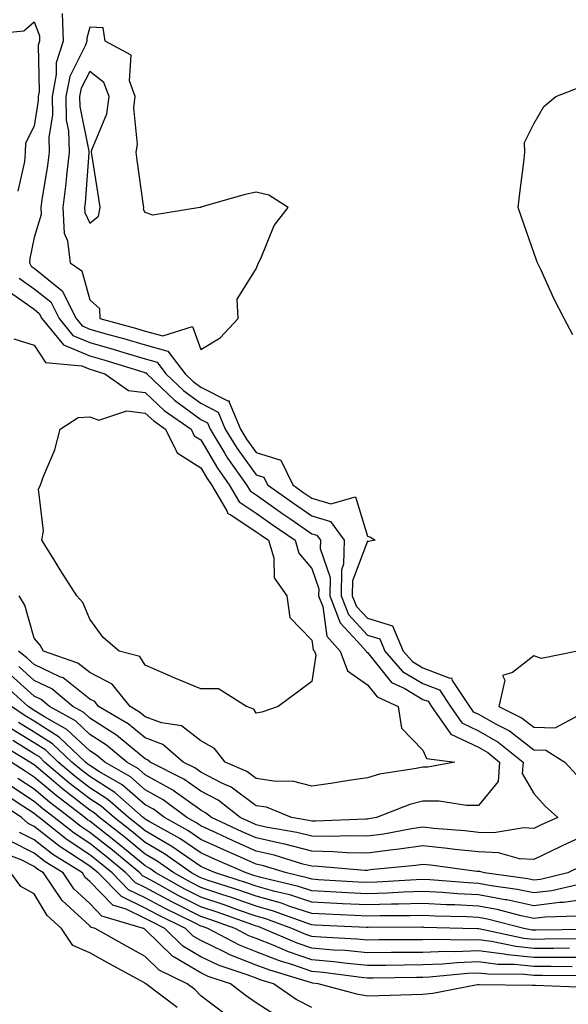
# Model space of a CAD drawing. Units: inches. Extents: x 1013363 to 1016003, y 7268858 to 7271498.
# Drawn here: x 1014355 to 1014454, y 7269678 to 7269856 of the extents above; entities that cross this region are included whole.
import ezdxf

# ---------------------------------------------------------------- set-up
doc = ezdxf.new("R2010")
doc.units = ezdxf.units.IN
doc.header["$MEASUREMENT"] = 0
doc.layers.add('Contour_10137268', color=7, linetype='Continuous', true_color=0xdc0e32)

msp = doc.modelspace()

# ---------------------------------------------------------------- linework, layer by layer
at = {"layer": 'Contour_10137268'}
for points in [[(1014363.09, 7269856.88, 3110), (1014363.28, 7269851.92, 3110), (1014361.98, 7269847.99, 3110), (1014362.02, 7269845.89, 3110), (1014361.25, 7269841.92, 3110), (1014361.31, 7269838.66, 3110), (1014360.66, 7269834.53, 3110), (1014360.73, 7269831.92, 3110), (1014360.45, 7269829.52, 3110), (1014359.41, 7269823.28, 3110), (1014359.24, 7269821.92, 3110), (1014359.31, 7269820.66, 3110), (1014358.05, 7269816.51, 3110), (1014357.26, 7269812.71, 3110), (1014357.21, 7269811.92, 3110), (1014357.49, 7269811.36, 3110), (1014358.05, 7269810.97, 3110), (1014363.05, 7269806.92, 3110), (1014365.59, 7269801.92, 3110), (1014366.69, 7269800.56, 3110), (1014368.05, 7269800, 3110), (1014370.75, 7269799.22, 3110), (1014374.36, 7269798.23, 3110), (1014378.05, 7269797.13, 3110), (1014382.12, 7269795.99, 3110), (1014385.21, 7269791.92, 3110), (1014386.67, 7269790.54, 3110), (1014388.05, 7269789.53, 3110), (1014392.94, 7269787.03, 3110), (1014393.18, 7269787.05, 3110), (1014393.14, 7269786.83, 3110), (1014395.18, 7269781.92, 3110), (1014396.27, 7269780.14, 3110), (1014398.05, 7269777.72, 3110), (1014402.47, 7269776.34, 3110), (1014404.61, 7269771.92, 3110), (1014406.6, 7269770.47, 3110), (1014408.05, 7269769.49, 3110), (1014411.5, 7269768.47, 3110), (1014415.9, 7269769.77, 3110), (1014418.05, 7269762.62, 3110), (1014418.62, 7269762.49, 3110), (1014419.45, 7269761.92, 3110), (1014418.26, 7269761.71, 3110), (1014418.05, 7269761.77, 3110), (1014415.37, 7269754.6, 3110), (1014415.34, 7269751.92, 3110), (1014416.09, 7269749.96, 3110), (1014418.05, 7269747.86, 3110), (1014422.58, 7269746.45, 3110), (1014424.52, 7269741.92, 3110), (1014426.17, 7269740.04, 3110), (1014428.05, 7269738.9, 3110), (1014432.91, 7269737.06, 3110), (1014433.23, 7269737.1, 3110), (1014433.35, 7269736.62, 3110), (1014436.47, 7269731.92, 3110), (1014437.11, 7269730.98, 3110), (1014438.05, 7269730.54, 3110), (1014441.23, 7269728.74, 3110), (1014443.66, 7269727.53, 3110), (1014448.05, 7269724.13, 3110), (1014450.2, 7269724.07, 3110), (1014453.63, 7269721.92, 3110), (1014455.74, 7269719.61, 3110)], [(1014349.22, 7269853.09, 3109), (1014356.17, 7269853.8, 3109), (1014358.05, 7269855.43, 3109), (1014358.98, 7269852.85, 3109), (1014359.02, 7269851.92, 3109), (1014358.77, 7269851.2, 3109), (1014358.94, 7269842.81, 3109), (1014358.77, 7269841.92, 3109), (1014358.78, 7269841.19, 3109), (1014358.05, 7269836.61, 3109), (1014356.46, 7269833.51, 3109), (1014356.44, 7269831.92, 3109), (1014356.32, 7269830.19, 3109), (1014355.1, 7269824.87, 3109)], [(1014455.06, 7269798.93, 3110), (1014453.52, 7269801.92, 3110), (1014451.66, 7269805.53, 3110), (1014449.35, 7269810.62, 3110), (1014448.73, 7269811.92, 3110), (1014448.55, 7269812.42, 3110), (1014448.05, 7269813.8, 3110), (1014445.92, 7269819.79, 3110), (1014445.23, 7269821.92, 3110), (1014445.49, 7269824.48, 3110), (1014446.21, 7269830.08, 3110), (1014446.42, 7269831.92, 3110), (1014446.33, 7269833.64, 3110), (1014448.05, 7269837, 3110), (1014449.82, 7269840.15, 3110), (1014452.01, 7269841.92, 3110), (1014456.34, 7269843.63, 3110)], [(1014355.33, 7269809.2, 3109), (1014358.05, 7269807.27, 3109), (1014361.01, 7269804.88, 3109), (1014362.51, 7269801.92, 3109), (1014364.99, 7269798.86, 3109), (1014368.05, 7269797.58, 3109), (1014372.44, 7269796.31, 3109), (1014374.19, 7269795.78, 3109), (1014378.05, 7269794.63, 3109), (1014380.17, 7269794.04, 3109), (1014381.76, 7269791.92, 3109), (1014385, 7269788.87, 3109), (1014388.05, 7269786.62, 3109), (1014391.16, 7269785.03, 3109), (1014392.45, 7269781.92, 3109), (1014394.58, 7269778.45, 3109), (1014398.05, 7269773.73, 3109), (1014399.43, 7269773.3, 3109), (1014400.09, 7269771.92, 3109), (1014404.72, 7269768.59, 3109), (1014408.05, 7269766.29, 3109), (1014411.43, 7269765.3, 3109), (1014413.87, 7269761.92, 3109), (1014413.76, 7269757.63, 3109), (1014413.37, 7269756.6, 3109), (1014413.31, 7269751.92, 3109), (1014414.63, 7269748.5, 3109), (1014418.05, 7269744.82, 3109), (1014420.27, 7269744.14, 3109), (1014421.21, 7269741.92, 3109), (1014424.39, 7269738.26, 3109), (1014428.05, 7269736.06, 3109), (1014431.06, 7269734.93, 3109), (1014433.05, 7269731.92, 3109), (1014435.09, 7269728.96, 3109), (1014438.05, 7269727.56, 3109), (1014441.64, 7269725.51, 3109), (1014446.11, 7269721.92, 3109), (1014445.96, 7269719.83, 3109), (1014448.05, 7269716.25, 3109), (1014450.1, 7269713.97, 3109), (1014452.37, 7269711.92, 3109), (1014449.37, 7269710.6, 3109), (1014448.05, 7269709.96, 3109), (1014446.21, 7269710.08, 3109), (1014440.84, 7269709.13, 3109), (1014438.05, 7269709.24, 3109), (1014435.64, 7269709.51, 3109), (1014430.01, 7269709.96, 3109), (1014428.05, 7269710.16, 3109), (1014425.99, 7269709.86, 3109), (1014421.03, 7269708.94, 3109), (1014418.05, 7269708.54, 3109), (1014414.74, 7269708.61, 3109), (1014411.5, 7269708.47, 3109), (1014408.05, 7269708.53, 3109), (1014405.36, 7269709.23, 3109), (1014399.78, 7269710.19, 3109), (1014398.05, 7269710.58, 3109), (1014397.12, 7269710.99, 3109), (1014395.14, 7269711.92, 3109), (1014391.17, 7269715.05, 3109), (1014388.05, 7269716.66, 3109), (1014384.98, 7269718.85, 3109), (1014378.95, 7269721.92, 3109), (1014378.47, 7269722.34, 3109), (1014378.05, 7269722.5, 3109), (1014374.95, 7269725.02, 3109), (1014372.88, 7269726.75, 3109), (1014368.05, 7269729.8, 3109), (1014366.96, 7269730.83, 3109), (1014365, 7269731.92, 3109), (1014361.24, 7269735.11, 3109), (1014358.05, 7269736.64, 3109), (1014355.28, 7269739.15, 3109)], [(1014353.16, 7269807.03, 3108), (1014358.05, 7269803.57, 3108), (1014358.96, 7269802.83, 3108), (1014359.43, 7269801.92, 3108), (1014363.29, 7269797.16, 3108), (1014368.05, 7269795.16, 3108), (1014370.57, 7269794.44, 3108), (1014377.77, 7269792.2, 3108), (1014378.05, 7269792.12, 3108), (1014378.21, 7269792.08, 3108), (1014378.31, 7269791.92, 3108), (1014383.32, 7269787.19, 3108), (1014388.05, 7269783.71, 3108), (1014389.23, 7269783.1, 3108), (1014389.73, 7269781.92, 3108), (1014392.4, 7269777.57, 3108), (1014392.87, 7269776.74, 3108), (1014396.31, 7269771.92, 3108), (1014396.96, 7269770.83, 3108), (1014398.05, 7269770.1, 3108), (1014402.82, 7269766.69, 3108), (1014404.28, 7269765.69, 3108), (1014408.05, 7269763.09, 3108), (1014408.96, 7269762.83, 3108), (1014409.61, 7269761.92, 3108), (1014409.57, 7269760.4, 3108), (1014411.33, 7269755.2, 3108), (1014411.29, 7269751.92, 3108), (1014413.17, 7269747.04, 3108), (1014416.29, 7269743.68, 3108), (1014417.84, 7269741.92, 3108), (1014417.9, 7269741.77, 3108), (1014418.05, 7269741.67, 3108), (1014422.41, 7269736.28, 3108), (1014424.79, 7269735.18, 3108), (1014428.05, 7269733.22, 3108), (1014429, 7269732.87, 3108), (1014429.62, 7269731.92, 3108), (1014433.07, 7269726.94, 3108), (1014438.05, 7269724.58, 3108), (1014439.75, 7269723.62, 3108), (1014441.85, 7269721.92, 3108), (1014441.59, 7269718.38, 3108), (1014438.05, 7269714.08, 3108), (1014435.91, 7269714.06, 3108), (1014431.01, 7269714.88, 3108), (1014428.05, 7269714.86, 3108), (1014425.69, 7269714.28, 3108), (1014419.71, 7269711.92, 3108), (1014418.3, 7269711.67, 3108), (1014418.05, 7269711.63, 3108), (1014417.77, 7269711.64, 3108), (1014408.73, 7269711.24, 3108), (1014408.05, 7269711.25, 3108), (1014407.51, 7269711.38, 3108), (1014404.41, 7269711.92, 3108), (1014399.89, 7269713.76, 3108), (1014398.05, 7269714.05, 3108), (1014393.53, 7269717.4, 3108), (1014391.84, 7269718.13, 3108), (1014388.05, 7269720.09, 3108), (1014386.99, 7269720.86, 3108), (1014384.89, 7269721.92, 3108), (1014381.23, 7269725.1, 3108), (1014378.05, 7269726.29, 3108), (1014374.94, 7269728.81, 3108), (1014369.63, 7269731.92, 3108), (1014368.94, 7269732.81, 3108), (1014368.05, 7269733.26, 3108), (1014363.24, 7269737.11, 3108), (1014362.67, 7269737.3, 3108), (1014358.05, 7269739.51, 3108), (1014356.78, 7269740.65, 3108), (1014355.21, 7269741.92, 3108)], [(1014354.35, 7269798.22, 3107), (1014358.05, 7269797.07, 3107), (1014360.08, 7269793.95, 3107), (1014366.61, 7269793.36, 3107), (1014368.05, 7269792.75, 3107), (1014368.69, 7269792.56, 3107), (1014370.76, 7269791.92, 3107), (1014375.02, 7269788.89, 3107), (1014378.05, 7269788.53, 3107), (1014381.47, 7269785.34, 3107), (1014386.29, 7269781.92, 3107), (1014386.88, 7269780.75, 3107), (1014388.05, 7269780, 3107), (1014391.03, 7269774.9, 3107), (1014393.16, 7269771.92, 3107), (1014394.96, 7269768.83, 3107), (1014398.05, 7269766.78, 3107), (1014400.88, 7269764.75, 3107), (1014405.03, 7269761.92, 3107), (1014405.73, 7269759.6, 3107), (1014408.05, 7269756.8, 3107), (1014409.29, 7269753.16, 3107), (1014409.27, 7269751.92, 3107), (1014410.03, 7269749.94, 3107), (1014410.77, 7269744.64, 3107), (1014413.18, 7269741.92, 3107), (1014414.47, 7269738.34, 3107), (1014418.05, 7269735.83, 3107), (1014419.8, 7269733.67, 3107), (1014423.58, 7269731.92, 3107), (1014424.18, 7269728.05, 3107), (1014428.05, 7269724.06, 3107), (1014428.69, 7269722.56, 3107), (1014433.79, 7269721.92, 3107), (1014428.95, 7269721.02, 3107), (1014428.05, 7269721.01, 3107), (1014426.86, 7269720.73, 3107), (1014420.23, 7269719.74, 3107), (1014418.05, 7269719.07, 3107), (1014414.71, 7269718.58, 3107), (1014411.86, 7269718.11, 3107), (1014408.05, 7269717.58, 3107), (1014404.57, 7269718.44, 3107), (1014401.59, 7269718.38, 3107), (1014398.05, 7269718.95, 3107), (1014396.34, 7269720.21, 3107), (1014392.42, 7269721.92, 3107), (1014390.5, 7269724.37, 3107), (1014388.05, 7269725.73, 3107), (1014384.6, 7269728.47, 3107), (1014380.98, 7269728.99, 3107), (1014378.05, 7269730.08, 3107), (1014377.03, 7269730.9, 3107), (1014375.3, 7269731.92, 3107), (1014372.11, 7269735.98, 3107), (1014368.05, 7269738.05, 3107), (1014365.9, 7269739.77, 3107), (1014359.71, 7269741.92, 3107), (1014359.13, 7269743, 3107), (1014358.05, 7269744.23, 3107), (1014356.35, 7269750.22, 3107), (1014355.32, 7269751.92, 3107)], [(1014455.9, 7269741.92, 3111), (1014449.41, 7269740.56, 3111), (1014448.05, 7269741.05, 3111), (1014444.22, 7269738.09, 3111), (1014442.42, 7269737.55, 3111), (1014442.82, 7269736.69, 3111), (1014441.74, 7269731.92, 3111), (1014445.94, 7269729.81, 3111), (1014448.05, 7269728.19, 3111), (1014451.89, 7269728.08, 3111), (1014456.9, 7269730.77, 3111)], [(1014458.05, 7269709.07, 3110), (1014453.15, 7269706.82, 3110), (1014452.77, 7269706.64, 3110), (1014448.05, 7269704.32, 3110), (1014445.48, 7269704.49, 3110), (1014441.68, 7269705.55, 3110), (1014438.05, 7269705.71, 3110), (1014433.8, 7269706.17, 3110), (1014432.47, 7269706.34, 3110), (1014428.05, 7269706.8, 3110), (1014423.79, 7269706.18, 3110), (1014422.14, 7269706.01, 3110), (1014418.05, 7269705.46, 3110), (1014414.44, 7269705.53, 3110), (1014411.88, 7269705.75, 3110), (1014408.05, 7269705.82, 3110), (1014403.21, 7269707.08, 3110), (1014402.83, 7269707.14, 3110), (1014398.05, 7269708.23, 3110), (1014395.49, 7269709.36, 3110), (1014390, 7269711.92, 3110), (1014388.91, 7269712.78, 3110), (1014388.05, 7269713.23, 3110), (1014383.47, 7269716.5, 3110), (1014382.99, 7269716.86, 3110), (1014378.05, 7269719.63, 3110), (1014376.82, 7269720.69, 3110), (1014374.7, 7269721.92, 3110), (1014371.09, 7269724.96, 3110), (1014368.05, 7269726.86, 3110), (1014365.45, 7269729.32, 3110), (1014360.77, 7269731.92, 3110), (1014359.3, 7269733.17, 3110), (1014358.05, 7269733.77, 3110), (1014353.76, 7269737.63, 3110)], [(1014456.75, 7269703.22, 3111), (1014454.19, 7269701.92, 3111), (1014449.23, 7269700.74, 3111), (1014448.05, 7269700.6, 3111), (1014446.96, 7269700.83, 3111), (1014439.14, 7269701.92, 3111), (1014438.29, 7269702.16, 3111), (1014438.05, 7269702.17, 3111), (1014437.77, 7269702.2, 3111), (1014429.43, 7269703.3, 3111), (1014428.05, 7269703.44, 3111), (1014426.72, 7269703.25, 3111), (1014418.58, 7269702.45, 3111), (1014418.05, 7269702.37, 3111), (1014417.59, 7269702.38, 3111), (1014409.21, 7269703.08, 3111), (1014408.05, 7269703.11, 3111), (1014406.45, 7269703.52, 3111), (1014401.26, 7269705.13, 3111), (1014398.05, 7269705.87, 3111), (1014393.85, 7269707.72, 3111), (1014390.84, 7269709.13, 3111), (1014388.05, 7269710.41, 3111), (1014387.15, 7269711.02, 3111), (1014385.55, 7269711.92, 3111), (1014381.26, 7269715.13, 3111), (1014378.05, 7269716.93, 3111), (1014375.36, 7269719.23, 3111), (1014370.76, 7269721.92, 3111), (1014369.28, 7269723.15, 3111), (1014368.05, 7269723.93, 3111), (1014363.94, 7269727.81, 3111), (1014359.92, 7269730.05, 3111), (1014358.05, 7269731.23, 3111), (1014357.62, 7269731.49, 3111), (1014356.98, 7269731.92, 3111), (1014352.3, 7269736.17, 3111)], [(1014455.92, 7269699.79, 3112), (1014451.28, 7269698.69, 3112), (1014448.05, 7269698.31, 3112), (1014445.06, 7269698.93, 3112), (1014440.38, 7269699.59, 3112), (1014438.05, 7269700.03, 3112), (1014436.24, 7269700.11, 3112), (1014429.3, 7269700.67, 3112), (1014428.05, 7269700.74, 3112), (1014426.83, 7269700.7, 3112), (1014419.73, 7269700.24, 3112), (1014418.05, 7269700.19, 3112), (1014416.41, 7269700.28, 3112), (1014409.27, 7269700.7, 3112), (1014408.05, 7269700.77, 3112), (1014407.18, 7269701.05, 3112), (1014403.49, 7269701.92, 3112), (1014399.34, 7269703.21, 3112), (1014398.05, 7269703.5, 3112), (1014395.21, 7269704.76, 3112), (1014392.2, 7269706.07, 3112), (1014388.05, 7269707.96, 3112), (1014385.71, 7269709.58, 3112), (1014381.52, 7269711.92, 3112), (1014379.53, 7269713.4, 3112), (1014378.05, 7269714.23, 3112), (1014373.91, 7269717.78, 3112), (1014369.79, 7269720.18, 3112), (1014368.05, 7269721.29, 3112), (1014367.69, 7269721.56, 3112), (1014367.28, 7269721.92, 3112), (1014362.56, 7269726.43, 3112), (1014358.05, 7269729.27, 3112), (1014356.41, 7269730.28, 3112), (1014353.98, 7269731.92, 3112)], [(1014458.05, 7269697.26, 3113), (1014453.39, 7269696.58, 3113), (1014452.69, 7269696.56, 3113), (1014448.05, 7269696.01, 3113), (1014443.17, 7269697.04, 3113), (1014442.89, 7269697.08, 3113), (1014438.05, 7269697.97, 3113), (1014434.3, 7269698.17, 3113), (1014431.59, 7269698.38, 3113), (1014428.05, 7269698.58, 3113), (1014424.59, 7269698.46, 3113), (1014421.69, 7269698.28, 3113), (1014418.05, 7269698.16, 3113), (1014414.48, 7269698.35, 3113), (1014411.44, 7269698.53, 3113), (1014408.05, 7269698.71, 3113), (1014405.63, 7269699.5, 3113), (1014398.88, 7269701.09, 3113), (1014398.05, 7269701.32, 3113), (1014397.61, 7269701.48, 3113), (1014396.22, 7269701.92, 3113), (1014390.52, 7269704.39, 3113), (1014388.05, 7269705.52, 3113), (1014384.25, 7269708.12, 3113), (1014378.77, 7269711.2, 3113), (1014378.05, 7269711.63, 3113), (1014377.88, 7269711.75, 3113), (1014377.68, 7269711.92, 3113), (1014372.55, 7269716.42, 3113), (1014368.05, 7269719.28, 3113), (1014366.57, 7269720.44, 3113), (1014364.83, 7269721.92, 3113), (1014361.36, 7269725.23, 3113), (1014358.05, 7269727.32, 3113), (1014355.2, 7269729.07, 3113)], [(1014455.87, 7269694.1, 3114), (1014450.09, 7269693.96, 3114), (1014448.05, 7269693.72, 3114), (1014445.77, 7269694.2, 3114), (1014441.44, 7269695.31, 3114), (1014438.05, 7269695.93, 3114), (1014433.81, 7269696.16, 3114), (1014432.32, 7269696.19, 3114), (1014428.05, 7269696.42, 3114), (1014423.69, 7269696.28, 3114), (1014422.41, 7269696.28, 3114), (1014418.05, 7269696.14, 3114), (1014413.6, 7269696.37, 3114), (1014412.54, 7269696.41, 3114), (1014408.05, 7269696.66, 3114), (1014404.08, 7269697.95, 3114), (1014401.39, 7269698.58, 3114), (1014398.05, 7269699.53, 3114), (1014396.27, 7269700.14, 3114), (1014390.7, 7269701.92, 3114), (1014388.85, 7269702.72, 3114), (1014388.05, 7269703.09, 3114), (1014384.37, 7269705.6, 3114), (1014382.83, 7269706.7, 3114), (1014378.05, 7269709.51, 3114), (1014376.73, 7269710.6, 3114), (1014375.05, 7269711.92, 3114), (1014371.32, 7269715.19, 3114), (1014368.05, 7269717.27, 3114), (1014365.43, 7269719.3, 3114), (1014362.38, 7269721.92, 3114), (1014360.16, 7269724.03, 3114), (1014358.05, 7269725.36, 3114), (1014353.99, 7269727.86, 3114)], [(1014456.17, 7269690.04, 3116), (1014450.02, 7269689.95, 3116), (1014448.05, 7269689.94, 3116), (1014446.25, 7269690.12, 3116), (1014438.13, 7269691.84, 3116), (1014438.05, 7269691.85, 3116), (1014437.98, 7269691.85, 3116), (1014435.27, 7269691.92, 3116), (1014428.23, 7269692.1, 3116), (1014428.05, 7269692.11, 3116), (1014427.86, 7269692.11, 3116), (1014418.22, 7269692.09, 3116), (1014418.05, 7269692.08, 3116), (1014417.88, 7269692.09, 3116), (1014408.65, 7269692.52, 3116), (1014408.05, 7269692.55, 3116), (1014407.12, 7269692.85, 3116), (1014401.17, 7269695.05, 3116), (1014398.05, 7269695.93, 3116), (1014393.6, 7269697.47, 3116), (1014392, 7269697.97, 3116), (1014388.05, 7269699.28, 3116), (1014386.3, 7269700.17, 3116), (1014383.17, 7269701.92, 3116), (1014380.17, 7269704.04, 3116), (1014378.05, 7269705.29, 3116), (1014374.42, 7269708.29, 3116), (1014369.81, 7269711.92, 3116), (1014368.87, 7269712.74, 3116), (1014368.05, 7269713.26, 3116), (1014363.18, 7269717.05, 3116), (1014361.49, 7269718.48, 3116), (1014358.05, 7269721.39, 3116), (1014357.74, 7269721.61, 3116), (1014357.25, 7269721.92, 3116), (1014351.51, 7269725.38, 3116)], [(1014457.84, 7269691.71, 3115), (1014448.4, 7269691.57, 3115), (1014448.05, 7269691.57, 3115), (1014447.73, 7269691.6, 3115), (1014446.22, 7269691.92, 3115), (1014439.71, 7269693.58, 3115), (1014438.05, 7269693.89, 3115), (1014435.97, 7269694, 3115), (1014430.28, 7269694.15, 3115), (1014428.05, 7269694.26, 3115), (1014425.78, 7269694.19, 3115), (1014420.31, 7269694.18, 3115), (1014418.05, 7269694.11, 3115), (1014415.75, 7269694.22, 3115), (1014410.6, 7269694.47, 3115), (1014408.05, 7269694.61, 3115), (1014404.09, 7269695.88, 3115), (1014402.57, 7269696.44, 3115), (1014398.05, 7269697.73, 3115), (1014394.93, 7269698.8, 3115), (1014389.4, 7269700.57, 3115), (1014388.05, 7269701.02, 3115), (1014387.45, 7269701.32, 3115), (1014386.38, 7269701.92, 3115), (1014381.5, 7269705.37, 3115), (1014378.05, 7269707.4, 3115), (1014375.58, 7269709.45, 3115), (1014372.43, 7269711.92, 3115), (1014370.1, 7269713.97, 3115), (1014368.05, 7269715.27, 3115), (1014364.3, 7269718.17, 3115), (1014359.92, 7269721.92, 3115), (1014358.97, 7269722.84, 3115), (1014358.05, 7269723.4, 3115), (1014354.17, 7269725.8, 3115)], [(1014454.49, 7269688.36, 3117), (1014451.65, 7269688.32, 3117), (1014448.05, 7269688.32, 3117), (1014444.77, 7269688.64, 3117), (1014440.4, 7269689.57, 3117), (1014438.05, 7269689.85, 3117), (1014435.91, 7269689.78, 3117), (1014430.04, 7269689.93, 3117), (1014428.05, 7269689.86, 3117), (1014425.97, 7269689.84, 3117), (1014420.14, 7269689.83, 3117), (1014418.05, 7269689.81, 3117), (1014416.13, 7269690, 3117), (1014409.65, 7269690.32, 3117), (1014408.05, 7269690.46, 3117), (1014406.97, 7269690.84, 3117), (1014404.44, 7269691.92, 3117), (1014399.77, 7269693.64, 3117), (1014398.05, 7269694.13, 3117), (1014394.68, 7269695.29, 3117), (1014392.28, 7269696.15, 3117), (1014388.05, 7269697.55, 3117), (1014385.15, 7269699.02, 3117), (1014379.96, 7269701.92, 3117), (1014378.84, 7269702.71, 3117), (1014378.05, 7269703.18, 3117), (1014373.26, 7269707.13, 3117), (1014371.25, 7269708.72, 3117), (1014368.05, 7269711.26, 3117), (1014367.65, 7269711.52, 3117), (1014367.14, 7269711.92, 3117), (1014362, 7269715.87, 3117), (1014358.05, 7269719.21, 3117), (1014356.41, 7269720.28, 3117), (1014353.89, 7269721.92, 3117)], [(1014454.96, 7269685.01, 3119), (1014451.19, 7269685.06, 3119), (1014448.05, 7269685.06, 3119), (1014444.56, 7269685.41, 3119), (1014441.56, 7269685.43, 3119), (1014438.05, 7269685.86, 3119), (1014434.24, 7269685.73, 3119), (1014431.59, 7269685.46, 3119), (1014428.05, 7269685.33, 3119), (1014424.67, 7269685.3, 3119), (1014421.38, 7269685.25, 3119), (1014418.05, 7269685.22, 3119), (1014414.39, 7269685.58, 3119), (1014412.03, 7269685.9, 3119), (1014408.05, 7269686.27, 3119), (1014403.84, 7269687.71, 3119), (1014401.07, 7269688.9, 3119), (1014398.05, 7269690.08, 3119), (1014396.72, 7269690.59, 3119), (1014394.23, 7269691.92, 3119), (1014389.68, 7269693.55, 3119), (1014388.05, 7269694.09, 3119), (1014383.67, 7269696.3, 3119), (1014382.84, 7269696.71, 3119), (1014378.05, 7269699.3, 3119), (1014376.28, 7269700.15, 3119), (1014374.56, 7269701.92, 3119), (1014371, 7269704.87, 3119), (1014368.05, 7269707.21, 3119), (1014365.21, 7269709.08, 3119), (1014361.66, 7269711.92, 3119), (1014359.61, 7269713.48, 3119), (1014358.05, 7269714.81, 3119), (1014353.76, 7269717.63, 3119)], [(1014458.05, 7269686.69, 3118), (1014448.05, 7269686.69, 3118), (1014443.29, 7269687.16, 3118), (1014442.68, 7269687.29, 3118), (1014438.05, 7269687.86, 3118), (1014433.84, 7269687.71, 3118), (1014432.22, 7269687.75, 3118), (1014428.05, 7269687.59, 3118), (1014423.68, 7269687.55, 3118), (1014422.42, 7269687.55, 3118), (1014418.05, 7269687.52, 3118), (1014414.04, 7269687.91, 3118), (1014411.96, 7269688.01, 3118), (1014408.05, 7269688.37, 3118), (1014405.4, 7269689.27, 3118), (1014399.24, 7269691.92, 3118), (1014398.37, 7269692.24, 3118), (1014398.05, 7269692.33, 3118), (1014397.42, 7269692.55, 3118), (1014390.98, 7269694.85, 3118), (1014388.05, 7269695.82, 3118), (1014384, 7269697.87, 3118), (1014379.69, 7269700.28, 3118), (1014378.05, 7269701.17, 3118), (1014377.54, 7269701.41, 3118), (1014377.04, 7269701.92, 3118), (1014372.13, 7269706, 3118), (1014368.05, 7269709.23, 3118), (1014366.43, 7269710.3, 3118), (1014364.4, 7269711.92, 3118), (1014360.8, 7269714.67, 3118), (1014358.05, 7269717.01, 3118), (1014355.08, 7269718.95, 3118)], [(1014456.63, 7269683.34, 3120), (1014449.56, 7269683.43, 3120), (1014448.05, 7269683.43, 3120), (1014446.37, 7269683.6, 3120), (1014439.78, 7269683.65, 3120), (1014438.05, 7269683.85, 3120), (1014436.17, 7269683.8, 3120), (1014429.24, 7269683.11, 3120), (1014428.05, 7269683.07, 3120), (1014426.91, 7269683.06, 3120), (1014419.07, 7269682.94, 3120), (1014418.05, 7269682.93, 3120), (1014416.93, 7269683.04, 3120), (1014410.11, 7269683.98, 3120), (1014408.05, 7269684.17, 3120), (1014404.62, 7269685.35, 3120), (1014402.2, 7269686.07, 3120), (1014398.05, 7269687.69, 3120), (1014395.01, 7269688.88, 3120), (1014389.29, 7269691.92, 3120), (1014388.37, 7269692.24, 3120), (1014388.05, 7269692.35, 3120), (1014387.17, 7269692.8, 3120), (1014381.62, 7269695.49, 3120), (1014378.05, 7269697.44, 3120), (1014375.03, 7269698.9, 3120), (1014372.07, 7269701.92, 3120), (1014369.88, 7269703.75, 3120), (1014368.05, 7269705.19, 3120), (1014363.99, 7269707.86, 3120), (1014358.92, 7269711.92, 3120), (1014358.43, 7269712.3, 3120), (1014358.05, 7269712.61, 3120), (1014356.02, 7269713.95, 3120), (1014352.43, 7269716.3, 3120)], [(1014457.38, 7269681.25, 3121), (1014448.36, 7269681.61, 3121), (1014448.05, 7269681.62, 3121), (1014447.75, 7269681.62, 3121), (1014438.2, 7269681.77, 3121), (1014438.05, 7269681.76, 3121), (1014437.88, 7269681.75, 3121), (1014429.82, 7269680.15, 3121), (1014428.05, 7269680, 3121), (1014426.07, 7269679.94, 3121), (1014420.19, 7269679.78, 3121), (1014418.05, 7269679.71, 3121), (1014416.18, 7269680.05, 3121), (1014409.2, 7269681.92, 3121), (1014408.19, 7269682.06, 3121), (1014408.05, 7269682.08, 3121), (1014407.82, 7269682.15, 3121), (1014400.49, 7269684.36, 3121), (1014398.05, 7269685.31, 3121), (1014393.29, 7269687.16, 3121), (1014392.25, 7269687.72, 3121), (1014388.05, 7269689.73, 3121), (1014386.67, 7269690.54, 3121), (1014385.29, 7269691.92, 3121), (1014380.42, 7269694.29, 3121), (1014378.05, 7269695.57, 3121), (1014373.77, 7269697.64, 3121), (1014369.58, 7269701.92, 3121), (1014368.74, 7269702.61, 3121), (1014368.05, 7269703.17, 3121), (1014364.4, 7269705.57, 3121), (1014362.74, 7269706.61, 3121), (1014358.05, 7269710.28, 3121), (1014356.97, 7269710.84, 3121), (1014355.77, 7269711.92, 3121), (1014351.12, 7269714.99, 3121)], [(1014408.05, 7269677.67, 3122), (1014405.23, 7269679.1, 3122), (1014401.17, 7269681.92, 3122), (1014398.77, 7269682.64, 3122), (1014398.05, 7269682.93, 3122), (1014396.4, 7269683.57, 3122), (1014391.35, 7269685.22, 3122), (1014388.05, 7269686.8, 3122), (1014384.84, 7269688.71, 3122), (1014381.59, 7269691.92, 3122), (1014379.21, 7269693.08, 3122), (1014378.05, 7269693.71, 3122), (1014374.59, 7269695.38, 3122), (1014372.21, 7269696.08, 3122), (1014368.05, 7269700.39, 3122), (1014367.25, 7269701.12, 3122), (1014366.71, 7269701.92, 3122), (1014361.39, 7269705.26, 3122), (1014358.05, 7269707.88, 3122), (1014355.37, 7269709.24, 3122)], [(1014402.02, 7269675.89, 3123), (1014398.05, 7269678.48, 3123), (1014396.03, 7269679.9, 3123), (1014393.41, 7269681.92, 3123), (1014389.38, 7269683.25, 3123), (1014388.05, 7269683.88, 3123), (1014383.24, 7269686.73, 3123), (1014382.99, 7269686.86, 3123), (1014378.05, 7269691.72, 3123), (1014377.92, 7269691.79, 3123), (1014377.71, 7269691.92, 3123), (1014370.24, 7269694.11, 3123), (1014368.05, 7269696.38, 3123), (1014365.17, 7269699.04, 3123), (1014363.23, 7269701.92, 3123), (1014360.04, 7269703.91, 3123), (1014358.05, 7269705.47, 3123), (1014353.78, 7269707.65, 3123)], [(1014392.5, 7269676.37, 3124), (1014388.05, 7269679.78, 3124), (1014387, 7269680.87, 3124), (1014385.6, 7269681.92, 3124), (1014380.54, 7269684.41, 3124), (1014378.05, 7269686.86, 3124), (1014374.79, 7269688.66, 3124), (1014369.03, 7269691.92, 3124), (1014368.27, 7269692.14, 3124), (1014368.05, 7269692.37, 3124), (1014363.09, 7269696.96, 3124), (1014359.73, 7269701.92, 3124), (1014358.69, 7269702.56, 3124), (1014358.05, 7269703.07, 3124), (1014355.7, 7269704.27, 3124), (1014351.85, 7269705.72, 3124)], [(1014383.8, 7269677.67, 3125), (1014378.17, 7269681.92, 3125), (1014378.09, 7269681.96, 3125), (1014378.05, 7269682, 3125), (1014377.88, 7269682.09, 3125), (1014371.63, 7269685.5, 3125), (1014368.05, 7269687.52, 3125), (1014364.97, 7269688.84, 3125), (1014362.97, 7269691.92, 3125), (1014360.38, 7269694.25, 3125), (1014358.05, 7269698.16, 3125), (1014355.62, 7269699.49, 3125), (1014353.82, 7269701.92, 3125)]]:
    msp.add_polyline3d(points, dxfattribs=at)
for points in [[(1014388.05, 7269796.29, 3111), (1014391.54, 7269798.43, 3111), (1014394.79, 7269801.92, 3111), (1014394.59, 7269805.38, 3111), (1014398.05, 7269810.88, 3111), (1014398.32, 7269811.65, 3111), (1014398.45, 7269811.92, 3111), (1014398.86, 7269812.73, 3111), (1014401.29, 7269818.68, 3111), (1014403.76, 7269821.92, 3111), (1014400.3, 7269824.17, 3111), (1014398.05, 7269824.71, 3111), (1014395.78, 7269824.19, 3111), (1014388.08, 7269821.95, 3111), (1014388.05, 7269821.94, 3111), (1014388.03, 7269821.94, 3111), (1014387.85, 7269821.92, 3111), (1014379.41, 7269820.56, 3111), (1014378.05, 7269821.01, 3111), (1014377.71, 7269821.58, 3111), (1014377.77, 7269821.92, 3111), (1014377.72, 7269822.25, 3111), (1014376.59, 7269830.46, 3111), (1014376.38, 7269831.92, 3111), (1014376.67, 7269833.3, 3111), (1014376, 7269839.87, 3111), (1014376.25, 7269841.92, 3111), (1014375.22, 7269844.75, 3111), (1014375.49, 7269849.36, 3111), (1014370.82, 7269851.92, 3111), (1014370.44, 7269854.31, 3111), (1014368.05, 7269854.45, 3111), (1014367.53, 7269852.44, 3111), (1014367.55, 7269851.92, 3111), (1014367.3, 7269851.17, 3111), (1014364.44, 7269845.53, 3111), (1014363.74, 7269841.92, 3111), (1014363.82, 7269837.69, 3111), (1014364.21, 7269835.76, 3111), (1014364.32, 7269831.92, 3111), (1014363.83, 7269827.7, 3111), (1014363.72, 7269826.25, 3111), (1014363.18, 7269821.92, 3111), (1014363.43, 7269817.3, 3111), (1014364.06, 7269815.91, 3111), (1014364.54, 7269811.92, 3111), (1014366.61, 7269810.48, 3111), (1014368.05, 7269805.28, 3111), (1014369.83, 7269803.7, 3111), (1014369.88, 7269801.92, 3111), (1014376.29, 7269800.16, 3111), (1014378.05, 7269799.64, 3111), (1014381.2, 7269798.77, 3111), (1014386.56, 7269800.43, 3111)], [(1014368.05, 7269819.08, 3112), (1014369.64, 7269820.33, 3112), (1014369.92, 7269821.92, 3112), (1014369.68, 7269823.55, 3112), (1014368.42, 7269831.55, 3112), (1014368.37, 7269831.92, 3112), (1014368.45, 7269832.32, 3112), (1014371.14, 7269838.83, 3112), (1014371.52, 7269841.92, 3112), (1014370.6, 7269844.47, 3112), (1014368.05, 7269846.46, 3112), (1014366.52, 7269843.45, 3112), (1014366.22, 7269841.92, 3112), (1014366.26, 7269840.13, 3112), (1014367.9, 7269832.07, 3112), (1014367.9, 7269831.92, 3112), (1014367.88, 7269831.75, 3112), (1014367.22, 7269822.75, 3112), (1014367.11, 7269821.92, 3112), (1014367.16, 7269821.03, 3112)], [(1014398.05, 7269730.76, 3106), (1014397.59, 7269731.46, 3106), (1014396.26, 7269731.92, 3106), (1014391.22, 7269735.09, 3106), (1014388.05, 7269735.12, 3106), (1014383.23, 7269737.1, 3106), (1014382.58, 7269737.39, 3106), (1014378.05, 7269739.41, 3106), (1014377.06, 7269740.93, 3106), (1014373.36, 7269741.92, 3106), (1014370.49, 7269744.36, 3106), (1014368.05, 7269747.71, 3106), (1014366.79, 7269750.66, 3106), (1014365.72, 7269751.92, 3106), (1014362.7, 7269756.57, 3106), (1014361.61, 7269758.36, 3106), (1014359.41, 7269761.92, 3106), (1014359.74, 7269763.61, 3106), (1014358.82, 7269771.15, 3106), (1014359.16, 7269771.92, 3106), (1014359.75, 7269773.62, 3106), (1014361.73, 7269778.24, 3106), (1014362.72, 7269781.92, 3106), (1014365.93, 7269784.04, 3106), (1014368.05, 7269784.19, 3106), (1014369.68, 7269783.55, 3106), (1014374.72, 7269785.25, 3106), (1014378.05, 7269784.85, 3106), (1014379.56, 7269783.43, 3106), (1014381.7, 7269781.92, 3106), (1014383.81, 7269777.68, 3106), (1014388.05, 7269774.99, 3106), (1014389.18, 7269773.05, 3106), (1014389.99, 7269771.92, 3106), (1014392.74, 7269767.23, 3106), (1014392.89, 7269766.76, 3106), (1014393.46, 7269766.51, 3106), (1014398.05, 7269763.45, 3106), (1014398.95, 7269762.82, 3106), (1014400.26, 7269761.92, 3106), (1014401.2, 7269758.77, 3106), (1014401.24, 7269755.11, 3106), (1014403.53, 7269751.92, 3106), (1014404.09, 7269747.96, 3106), (1014408.05, 7269743.91, 3106), (1014408.29, 7269742.16, 3106), (1014408.51, 7269741.92, 3106), (1014408.76, 7269741.21, 3106), (1014408.05, 7269736.44, 3106), (1014405.45, 7269734.52, 3106), (1014401.96, 7269731.92, 3106), (1014399.04, 7269730.93, 3106)]]:
    msp.add_polyline3d(points, close=True, dxfattribs=at)

doc.saveas('drawing.dxf')
